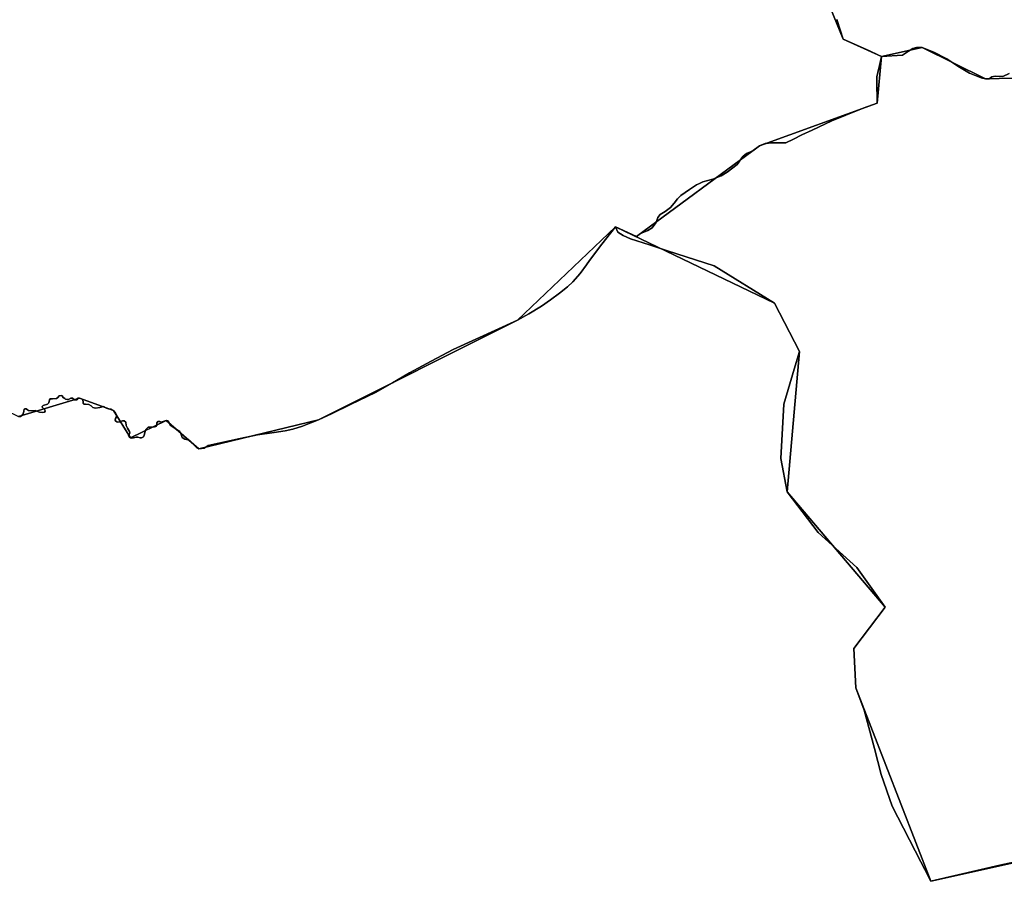
# Model space of a CAD drawing. Units: inches. Extents: x 48930 to 106139, y 57015 to 138759.
# Drawn here: x 73422 to 74309, y 68008 to 68783 of the extents above; entities that cross this region are included whole.
import ezdxf

# ---------------------------------------------------------------- set-up
doc = ezdxf.new("R2010")
doc.units = ezdxf.units.IN
doc.header["$MEASUREMENT"] = 0
for name, color, linetype in [('LIMADM_COMM_CADASTRALES', 10, 'Continuous'), ('LIMADM_COMMUNES', 10, 'Continuous'), ('LIMADM_GEN_COMM_CADASTRALES', 10, 'Continuous'), ('LIMADM_GEN_COMMUNES', 10, 'Continuous'), ('LIMADM_GEN_SECTIONS', 10, 'Continuous'), ('LIMADM_SECTIONS', 10, 'Continuous')]:
    doc.layers.add(name, color=color, linetype=linetype)

# ---------------------------------------------------------------- blocks, each defined once
blk = doc.blocks.new('limadmin_ACAD_1_FMEBLOCK107')
at = {"layer": 'LIMADM_GEN_SECTIONS'}
blk.add_lwpolyline([(-462.0015, -2213.199), (-315.3795, -2161.376), (-237.6525, -2177.911), (-147.3405, -2148.628), (-81.4765, -2055.689), (10.6325, -2010.128), (113.3665, -1990.622), (251.5555, -2000.396), (365.2985, -1989.392), (456.8055, -2033.861), (511.6485, -2017.175), (542.2205, -2028.305), (557.5205, -2053.011), (589.7835, -2037.307), (619.1855, -2062.904), (726.9705, -2036.783), (906.1165, -1947.138), (994.1555, -1862.945), (1013.0945, -1871.886), (1123.8995, -1790.054), (1229.7475, -1751.697), (1233.7825, -1709.611), (1199.2135, -1694.038), (1157.0225, -1590.192)], dxfattribs=at)
blk = doc.blocks.new('limadmin_ACAD_1_FMEBLOCK283')
at = {"layer": 'LIMADM_GEN_SECTIONS'}
blk.add_lwpolyline([(-1814.348, 843.7795), (-1772.157, 739.9335), (-1737.588, 724.3605), (-1701.057, 732.2685), (-1643.977, 704.2195), (-1570.924, 706.1235), (-1528.812, 671.7225), (-1504.466, 669.9355), (-1498.2, 646.4445), (-1472.347, 661.2595), (-1184.326, 518.3555), (-1058.897, 392.1465), (-917.8, 399.4145), (-868.392, 361.2565), (-863.256, 337.9785), (-831.346, 338.1505), (-784.976, 305.7535), (-777.189, 250.0065), (-722.344, 129.7785)], dxfattribs=at)
blk = doc.blocks.new('limadmin_ACAD_1_FMEBLOCK344')
at = {"layer": 'LIMADM_GEN_SECTIONS'}
blk.add_lwpolyline([(-270.418, 2674.156), (-406.814, 2643.845), (-474.498, 2817.893), (-476.295, 2853.376), (-447.933, 2890.557), (-536.328, 2994.51), (-525.129, 3120.858), (-547.692, 3164.31), (-690.953, 3233.175), (-778.992, 3148.982), (-958.138, 3059.337), (-1065.923, 3033.216), (-1095.325, 3058.813), (-1127.588, 3043.109), (-1142.888, 3067.815), (-1173.46, 3078.945), (-1228.303, 3062.259)], dxfattribs=at)
blk = doc.blocks.new('limadmin_ACAD_1_FMEBLOCK472')
at = {"layer": 'LIMADM_GEN_SECTIONS'}
blk.add_lwpolyline([(-1236.1645, 1730.3875), (-1309.2175, 1728.4835), (-1366.2975, 1756.5325), (-1402.8285, 1748.6245), (-1406.8635, 1706.5385), (-1512.7115, 1668.1815), (-1623.5165, 1586.3495), (-1642.4555, 1595.2905), (-1499.1945, 1526.4255), (-1476.6315, 1482.9735), (-1487.8305, 1356.6255), (-1399.4355, 1252.6725), (-1427.7975, 1215.4915), (-1426.0005, 1180.0085), (-1358.3165, 1005.9605), (-1221.9205, 1036.2715)], dxfattribs=at)
blk = doc.blocks.new('limadmin_ACAD_1_FMEBLOCK551')
at = {"layer": 'LIMADM_GEN_COMM_CADASTRALES'}
blk.add_lwpolyline([(-3159.2635, 2904.6355), (-3117.0725, 2800.7895), (-3082.5035, 2785.2165), (-3086.5385, 2743.1305), (-3192.3865, 2704.7735), (-3303.1915, 2622.9415), (-3322.1305, 2631.8825), (-3178.8695, 2563.0175), (-3156.3065, 2519.5655), (-3167.5055, 2393.2175), (-3079.1105, 2289.2645), (-3107.4725, 2252.0835), (-3105.6755, 2216.6005), (-3037.9915, 2042.5525), (-2901.5955, 2072.8635)], dxfattribs=at)
blk = doc.blocks.new('limadmin_ACAD_1_FMEBLOCK622')
at = {"layer": 'LIMADM_GEN_COMM_CADASTRALES'}
blk.add_lwpolyline([(-462.0015, -2213.199), (-315.3795, -2161.376), (-237.6525, -2177.911), (-147.3405, -2148.628), (-81.4765, -2055.689), (10.6325, -2010.128), (113.3665, -1990.622), (251.5555, -2000.396), (365.2985, -1989.392), (456.8055, -2033.861), (511.6485, -2017.175), (542.2205, -2028.305), (557.5205, -2053.011), (589.7835, -2037.307), (619.1855, -2062.904), (726.9705, -2036.783), (906.1165, -1947.138), (994.1555, -1862.945), (1013.0945, -1871.886), (1123.8995, -1790.054), (1229.7475, -1751.697), (1233.7825, -1709.611), (1199.2135, -1694.038), (1157.0225, -1590.192)], dxfattribs=at)
blk = doc.blocks.new('limadmin_ACAD_1_FMEBLOCK642')
at = {"layer": 'LIMADM_GEN_COMM_CADASTRALES'}
blk.add_lwpolyline([(491.967, 2674.156), (355.571, 2643.845), (287.887, 2817.893), (286.09, 2853.376), (314.452, 2890.557), (226.057, 2994.51), (237.256, 3120.858), (214.693, 3164.31), (71.432, 3233.175), (-16.607, 3148.982), (-195.753, 3059.337), (-303.538, 3033.216), (-332.94, 3058.813), (-365.203, 3043.109), (-380.503, 3067.815), (-411.075, 3078.945), (-465.918, 3062.259)], dxfattribs=at)
blk = doc.blocks.new('limadmin_ACAD_1_FMEBLOCK685')
at = {"layer": 'LIMADM_GEN_COMMUNES'}
blk.add_lwpolyline([(-3159.2635, 2904.6355), (-3117.0725, 2800.7895), (-3082.5035, 2785.2165), (-3086.5385, 2743.1305), (-3192.3865, 2704.7735), (-3303.1915, 2622.9415), (-3322.1305, 2631.8825), (-3178.8695, 2563.0175), (-3156.3065, 2519.5655), (-3167.5055, 2393.2175), (-3079.1105, 2289.2645), (-3107.4725, 2252.0835), (-3105.6755, 2216.6005), (-3037.9915, 2042.5525), (-2901.5955, 2072.8635)], dxfattribs=at)
blk = doc.blocks.new('limadmin_ACAD_1_FMEBLOCK750')
at = {"layer": 'LIMADM_GEN_COMMUNES'}
blk.add_lwpolyline([(-462.0015, -2213.199), (-315.3795, -2161.376), (-237.6525, -2177.911), (-147.3405, -2148.628), (-81.4765, -2055.689), (10.6325, -2010.128), (113.3665, -1990.622), (251.5555, -2000.396), (365.2985, -1989.392), (456.8055, -2033.861), (511.6485, -2017.175), (542.2205, -2028.305), (557.5205, -2053.011), (589.7835, -2037.307), (619.1855, -2062.904), (726.9705, -2036.783), (906.1165, -1947.138), (994.1555, -1862.945), (1013.0945, -1871.886), (1123.8995, -1790.054), (1229.7475, -1751.697), (1233.7825, -1709.611), (1199.2135, -1694.038), (1157.0225, -1590.192)], dxfattribs=at)
blk = doc.blocks.new('limadmin_ACAD_1_FMEBLOCK767')
at = {"layer": 'LIMADM_GEN_COMMUNES'}
blk.add_lwpolyline([(491.967, 2674.156), (355.571, 2643.845), (287.887, 2817.893), (286.09, 2853.376), (314.452, 2890.557), (226.057, 2994.51), (237.256, 3120.858), (214.693, 3164.31), (71.432, 3233.175), (-16.607, 3148.982), (-195.753, 3059.337), (-303.538, 3033.216), (-332.94, 3058.813), (-365.203, 3043.109), (-380.503, 3067.815), (-411.075, 3078.945), (-465.918, 3062.259)], dxfattribs=at)
blk = doc.blocks.new('limadmin_ACAD_1_FMEBLOCK813')
at = {"layer": 'LIMADM_COMMUNES'}
blk.add_lwpolyline([(491.967, 2674.156), (417.567, 2658.228), (355.571, 2643.845), (350.004, 2654.607), (346.44, 2661.497), (320.593, 2711.462), (310.609, 2740.114), (304.65, 2763.499), (295.265, 2798.034), (287.887, 2817.893), (286.09, 2853.376), (314.452, 2890.557), (288.684, 2926.512), (253.979, 2957.944), (226.057, 2994.51), (220.282, 3024.607), (223.081, 3073.33), (232.483, 3104.854), (237.256, 3120.858), (214.693, 3164.31), (160.401, 3197.986), (118.214, 3211.606), (102.126, 3216.8), (84.942, 3222.302), (78.358, 3225.139), (73.625, 3228.399), (71.432, 3233.175), (59.093, 3217.491), (48.199, 3202.668), (45.486, 3198.8), (39.683, 3190.921), (33.22, 3183.649), (28.247, 3178.993), (21.164, 3173.262), (12.972, 3167.495), (4.909, 3161.622), (-6.621, 3154.602), (-16.607, 3148.982), (-74.74, 3122.58), (-94.38, 3112.056), (-113.953, 3101.568), (-129.269, 3092.634), (-143.794, 3084.162), (-167.118, 3073.09), (-184.299, 3064.852), (-195.753, 3059.337), (-202.7, 3056.651), (-210.235, 3053.714), (-218.826, 3050.921), (-225.985, 3049.488), (-235.731, 3047.987), (-250.625, 3045.692), (-266.473, 3042.425), (-295.258, 3036.193), (-298.855, 3033.958), (-303.538, 3033.216), (-305.36, 3034.205), (-307.831, 3036.431), (-311.734, 3040.635), (-313.425, 3041.254), (-316.288, 3041.872), (-318.499, 3043.48), (-319.41, 3046.076), (-320.841, 3048.921), (-323.833, 3050.652), (-326.955, 3052.878), (-329.427, 3054.609), (-330.338, 3056.711), (-331.379, 3058.442), (-332.94, 3058.813), (-334.891, 3058.072), (-337.363, 3057.082), (-338.794, 3057.824), (-340.355, 3057.701), (-341.266, 3056.711), (-341.526, 3054.485), (-342.437, 3053.249), (-343.477, 3052.878), (-345.917, 3052.772), (-346.34, 3052.754), (-349.072, 3052.63), (-351.413, 3050.652), (-351.934, 3048.797), (-352.714, 3045.458), (-353.495, 3043.974), (-355.316, 3043.109), (-356.357, 3043.109), (-358.438, 3043.727), (-360.13, 3043.603), (-362.341, 3043.232), (-363.772, 3042.738), (-365.203, 3043.109), (-366.244, 3043.974), (-366.765, 3045.087), (-366.322, 3046.051), (-365.672, 3047.659), (-366.062, 3048.895), (-367.884, 3051.74), (-369.054, 3054.089), (-369.445, 3057.181), (-370.746, 3058.541), (-372.177, 3058.541), (-374.779, 3057.552), (-376.99, 3057.181), (-377.421, 3057.509), (-378.291, 3058.17), (-378.812, 3059.159), (-378.681, 3060.519), (-377.641, 3062.127), (-377.901, 3064.353), (-378.942, 3066.208), (-380.503, 3067.815), (-382.584, 3068.928), (-384.796, 3069.299), (-386.747, 3069.918), (-389.349, 3071.278), (-392.602, 3070.536), (-396.765, 3069.918), (-398.976, 3070.412), (-400.668, 3071.773), (-402.749, 3073.257), (-405.481, 3073.38), (-407.172, 3073.504), (-407.693, 3074.122), (-407.823, 3075.482), (-408.083, 3077.09), (-409.254, 3078.327), (-411.075, 3078.945), (-412.376, 3078.698), (-413.287, 3077.461), (-414.328, 3077.214), (-415.498, 3077.461), (-417.32, 3078.698), (-418.881, 3078.698), (-420.832, 3077.708), (-422.133, 3077.708), (-423.637, 3077.841), (-424.287, 3078.459), (-425.588, 3079.572), (-426.629, 3080.809), (-427.67, 3081.303), (-429.361, 3080.809), (-430.532, 3079.572), (-431.702, 3078.459), (-435.475, 3078.335), (-437.297, 3078.212), (-437.947, 3077.222), (-438.728, 3074.749), (-439.768, 3073.389), (-443.671, 3072.152), (-444.712, 3071.41), (-444.712, 3070.668), (-443.281, 3069.308), (-442.24, 3068.195), (-441.98, 3067.082), (-442.63, 3066.34), (-444.192, 3065.846), (-447.054, 3066.34), (-450.957, 3067.577), (-453.819, 3067.33), (-456.811, 3067.577), (-457.852, 3068.443), (-459.022, 3069.308), (-460.193, 3069.308), (-460.974, 3068.814), (-461.104, 3067.206), (-461.494, 3065.598), (-461.885, 3064.609), (-463.055, 3063.125), (-464.096, 3062.259), (-465.918, 3062.259)], dxfattribs=at)
blk = doc.blocks.new('limadmin_ACAD_1_FMEBLOCK846')
at = {"layer": 'LIMADM_COMMUNES'}
blk.add_lwpolyline([(455.539, -2033.861), (457.361, -2033.861), (458.402, -2032.995), (459.572, -2031.511), (459.963, -2030.522), (460.353, -2028.914), (460.483, -2027.306), (461.264, -2026.812), (462.435, -2026.812), (463.605, -2027.677), (464.646, -2028.543), (467.638, -2028.79), (470.5, -2028.543), (474.403, -2029.78), (477.265, -2030.274), (478.827, -2029.78), (479.477, -2029.038), (479.217, -2027.925), (478.176, -2026.812), (476.745, -2025.452), (476.745, -2024.71), (477.786, -2023.968), (481.689, -2022.731), (482.729, -2021.371), (483.51, -2018.898), (484.16, -2017.908), (485.982, -2017.785), (489.755, -2017.661), (490.925, -2016.548), (492.096, -2015.311), (493.787, -2014.817), (494.828, -2015.311), (495.869, -2016.548), (497.17, -2017.661), (497.82, -2018.279), (499.324, -2018.412), (500.625, -2018.412), (502.576, -2017.422), (504.137, -2017.422), (505.959, -2018.659), (507.129, -2018.906), (508.17, -2018.659), (509.081, -2017.422), (510.382, -2017.175), (512.203, -2017.793), (513.374, -2019.03), (513.634, -2020.638), (513.764, -2021.998), (514.285, -2022.616), (515.976, -2022.74), (518.708, -2022.863), (520.789, -2024.347), (522.481, -2025.708), (524.692, -2026.202), (528.855, -2025.584), (532.108, -2024.842), (534.71, -2026.202), (536.661, -2026.821), (538.873, -2027.192), (540.954, -2028.305), (542.515, -2029.912), (543.556, -2031.767), (543.816, -2033.993), (542.776, -2035.601), (542.645, -2036.961), (543.166, -2037.95), (544.036, -2038.611), (544.467, -2038.939), (546.678, -2038.568), (549.28, -2037.579), (550.711, -2037.579), (552.012, -2038.939), (552.403, -2042.031), (553.573, -2044.38), (555.395, -2047.225), (555.785, -2048.461), (555.135, -2050.069), (554.692, -2051.033), (555.213, -2052.146), (556.254, -2053.011), (557.685, -2053.382), (559.116, -2052.888), (561.327, -2052.517), (563.019, -2052.393), (565.1, -2053.011), (566.141, -2053.011), (567.962, -2052.146), (568.743, -2050.662), (569.523, -2047.323), (570.044, -2045.468), (572.385, -2043.49), (575.117, -2043.366), (575.54, -2043.348), (577.98, -2043.242), (579.02, -2042.871), (579.931, -2041.635), (580.191, -2039.409), (581.102, -2038.419), (582.663, -2038.296), (584.094, -2039.038), (586.566, -2038.048), (588.517, -2037.307), (590.078, -2037.678), (591.119, -2039.409), (592.03, -2041.511), (594.502, -2043.242), (597.624, -2045.468), (600.616, -2047.199), (602.047, -2050.044), (602.958, -2052.64), (605.169, -2054.248), (608.032, -2054.866), (609.723, -2055.485), (613.626, -2059.689), (616.097, -2061.915), (617.919, -2062.904), (622.602, -2062.162), (626.199, -2059.927), (654.984, -2053.695), (670.832, -2050.428), (685.726, -2048.133), (695.472, -2046.632), (702.631, -2045.199), (711.222, -2042.406), (718.757, -2039.469), (725.704, -2036.783), (737.158, -2031.268), (754.339, -2023.03), (777.663, -2011.958), (792.188, -2003.486), (807.504, -1994.552), (827.077, -1984.064), (846.717, -1973.54), (904.85, -1947.138), (914.836, -1941.518), (926.366, -1934.498), (934.429, -1928.625), (942.621, -1922.858), (949.704, -1917.127), (954.677, -1912.471), (961.14, -1905.199), (966.943, -1897.32), (969.656, -1893.452), (980.55, -1878.629), (992.889, -1862.945), (1011.828, -1871.886), (1015.509, -1869.118), (1022.104, -1866.204), (1025.862, -1864.018), (1029.313, -1859.429), (1029.843, -1858.102), (1031.231, -1854.621), (1033.224, -1851.998), (1037.672, -1849.157), (1042.581, -1845.515), (1045.919, -1841.738), (1048.756, -1837.729), (1050.133, -1836.515), (1051.9, -1834.958), (1059.723, -1829.345), (1065.858, -1825.263), (1068.6, -1824.044), (1071.763, -1822.638), (1080.659, -1820.014), (1088.212, -1816.992), (1093.427, -1813.857), (1098.549, -1809.913), (1102.553, -1806.786), (1106.005, -1801.829), (1107.542, -1799.697), (1107.845, -1799.277), (1110.989, -1797.017), (1116.511, -1794.539), (1122.633, -1790.054), (1127.771, -1788.086), (1128.638, -1787.947), (1132.756, -1787.284), (1140.655, -1787.284), (1143.829, -1787.325), (1146.254, -1787.357), (1153.147, -1784.028), (1160.748, -1780.358), (1170.113, -1775.893), (1187.682, -1767.517), (1195.339, -1764.498), (1200.259, -1762.559), (1216.057, -1756.217), (1228.481, -1751.697), (1228.215, -1731.186), (1228.325, -1727.931), (1229.157, -1724.136), (1230.534, -1717.853), (1232.516, -1709.611), (1229.212, -1708.123), (1221.669, -1704.725), (1197.947, -1694.038), (1192.237, -1676.314)], dxfattribs=at)
blk = doc.blocks.new('limadmin_ACAD_1_FMEBLOCK863')
at = {"layer": 'LIMADM_COMMUNES'}
blk.add_lwpolyline([(-3122.7825, 2818.5135), (-3117.0725, 2800.7895), (-3093.3505, 2790.1025), (-3085.8075, 2786.7045), (-3082.5035, 2785.2165), (-3084.4855, 2776.9745), (-3085.8625, 2770.6915), (-3086.6945, 2766.8965), (-3086.8045, 2763.6415), (-3086.5385, 2743.1305), (-3098.9625, 2738.6105), (-3114.7605, 2732.2685), (-3119.6805, 2730.3295), (-3127.3375, 2727.3105), (-3144.9065, 2718.9345), (-3154.2715, 2714.4695), (-3161.8725, 2710.7995), (-3168.7655, 2707.4705), (-3171.1905, 2707.5025), (-3174.3645, 2707.5435), (-3182.2635, 2707.5435), (-3186.3815, 2706.8805), (-3187.2485, 2706.7415), (-3192.3865, 2704.7735), (-3198.5085, 2700.2885), (-3204.0305, 2697.8105), (-3207.1745, 2695.5505), (-3207.4775, 2695.1305), (-3209.0145, 2692.9985), (-3212.4665, 2688.0415), (-3216.4705, 2684.9145), (-3221.5925, 2680.9705), (-3226.8075, 2677.8355), (-3234.3605, 2674.8135), (-3243.2565, 2672.1895), (-3246.4195, 2670.7835), (-3249.1615, 2669.5645), (-3255.2965, 2665.4825), (-3263.1195, 2659.8695), (-3264.8865, 2658.3125), (-3266.2635, 2657.0985), (-3269.1005, 2653.0895), (-3272.4385, 2649.3125), (-3277.3475, 2645.6705), (-3281.7955, 2642.8295), (-3283.7885, 2640.2065), (-3285.1765, 2636.7255), (-3285.7065, 2635.3985), (-3289.1575, 2630.8095), (-3292.9155, 2628.6235), (-3299.5105, 2625.7095), (-3303.1915, 2622.9415), (-3322.1305, 2631.8825), (-3319.9375, 2627.1065), (-3315.2045, 2623.8465), (-3308.6205, 2621.0095), (-3291.4365, 2615.5075), (-3275.3485, 2610.3135), (-3233.1615, 2596.6935), (-3178.8695, 2563.0175), (-3156.3065, 2519.5655), (-3161.0795, 2503.5615), (-3170.4815, 2472.0375), (-3173.2805, 2423.3145), (-3167.5055, 2393.2175), (-3139.5835, 2356.6515), (-3104.8785, 2325.2195), (-3079.1105, 2289.2645), (-3107.4725, 2252.0835), (-3105.6755, 2216.6005), (-3098.2975, 2196.7415), (-3088.9125, 2162.2065), (-3082.9535, 2138.8215), (-3072.9695, 2110.1695), (-3047.1225, 2060.2045), (-3043.5585, 2053.3145), (-3037.9915, 2042.5525), (-2975.9955, 2056.9355), (-2901.5955, 2072.8635)], dxfattribs=at)

msp = doc.modelspace()

# ---------------------------------------------------------------- linework, layer by layer
at = {"layer": 'LIMADM_COMM_CADASTRALES'}
for points in [[(73421.449, 68425.995), (73423.271, 68425.995), (73424.312, 68426.861), (73425.482, 68428.345), (73425.873, 68429.334), (73426.263, 68430.942), (73426.393, 68432.55), (73427.174, 68433.044), (73428.345, 68433.044), (73429.515, 68432.179), (73430.556, 68431.313), (73433.548, 68431.066), (73436.41, 68431.313), (73440.313, 68430.076), (73443.175, 68429.582), (73444.737, 68430.076), (73445.387, 68430.818), (73445.127, 68431.931), (73444.086, 68433.044), (73442.655, 68434.404), (73442.655, 68435.146), (73443.696, 68435.888), (73447.599, 68437.125), (73448.639, 68438.485), (73449.42, 68440.958), (73450.07, 68441.948), (73451.892, 68442.071), (73455.665, 68442.195), (73456.835, 68443.308), (73458.006, 68444.545), (73459.697, 68445.039), (73460.738, 68444.545), (73461.779, 68443.308), (73463.08, 68442.195), (73463.73, 68441.577), (73465.234, 68441.444), (73466.535, 68441.444), (73468.486, 68442.434), (73470.047, 68442.434), (73471.869, 68441.197), (73473.039, 68440.95), (73474.08, 68441.197), (73474.991, 68442.434), (73476.292, 68442.681), (73478.113, 68442.063), (73479.284, 68440.826), (73479.544, 68439.218), (73479.674, 68437.858), (73480.195, 68437.24), (73481.886, 68437.116), (73484.618, 68436.993), (73486.699, 68435.509), (73488.391, 68434.148), (73490.602, 68433.654), (73494.765, 68434.272), (73498.018, 68435.014), (73500.62, 68433.654), (73502.571, 68433.035), (73504.783, 68432.664), (73506.864, 68431.551), (73508.425, 68429.944), (73509.466, 68428.089), (73509.726, 68425.863), (73508.686, 68424.255), (73508.555, 68422.895), (73509.076, 68421.906), (73509.946, 68421.245), (73510.377, 68420.917), (73512.588, 68421.288), (73515.19, 68422.277), (73516.621, 68422.277), (73517.922, 68420.917), (73518.313, 68417.825), (73519.483, 68415.476), (73521.305, 68412.631), (73521.695, 68411.395), (73521.045, 68409.787), (73520.602, 68408.823), (73521.123, 68407.71), (73522.164, 68406.845), (73523.595, 68406.474), (73525.026, 68406.968), (73527.237, 68407.339), (73528.929, 68407.463), (73531.01, 68406.845), (73532.051, 68406.845), (73533.872, 68407.71), (73534.653, 68409.194), (73535.433, 68412.533), (73535.954, 68414.388), (73538.295, 68416.366), (73541.027, 68416.49), (73541.45, 68416.508), (73543.89, 68416.614), (73544.93, 68416.985), (73545.841, 68418.221), (73546.101, 68420.447), (73547.012, 68421.437), (73548.573, 68421.56), (73550.004, 68420.818), (73552.476, 68421.808), (73554.427, 68422.549), (73555.988, 68422.178), (73557.029, 68420.447), (73557.94, 68418.345), (73560.412, 68416.614), (73563.534, 68414.388), (73566.526, 68412.657), (73567.957, 68409.812), (73568.868, 68407.216), (73571.079, 68405.608), (73573.942, 68404.99), (73575.633, 68404.371), (73579.536, 68400.167), (73582.007, 68397.941), (73583.829, 68396.952), (73588.512, 68397.694), (73592.109, 68399.929), (73620.894, 68406.161), (73636.742, 68409.428), (73651.636, 68411.723), (73661.382, 68413.224), (73668.541, 68414.657), (73677.132, 68417.45), (73684.667, 68420.387), (73691.614, 68423.073), (73703.068, 68428.588), (73720.249, 68436.826), (73743.573, 68447.898), (73758.098, 68456.37), (73773.414, 68465.304), (73792.987, 68475.792), (73812.627, 68486.316), (73870.76, 68512.718), (73880.746, 68518.338), (73892.276, 68525.358), (73900.339, 68531.231), (73908.531, 68536.998), (73915.614, 68542.729), (73920.587, 68547.385), (73927.05, 68554.657), (73932.853, 68562.536), (73935.566, 68566.404), (73946.46, 68581.227), (73958.799, 68596.911), (73977.738, 68587.97), (73981.419, 68590.738), (73988.014, 68593.652), (73991.772, 68595.838), (73995.223, 68600.427), (73995.753, 68601.754), (73997.141, 68605.235), (73999.134, 68607.858), (74003.582, 68610.699), (74008.491, 68614.341), (74011.829, 68618.118), (74014.666, 68622.127), (74016.043, 68623.341), (74017.81, 68624.898), (74025.633, 68630.511), (74031.768, 68634.593), (74034.51, 68635.812), (74037.673, 68637.218), (74046.569, 68639.842), (74054.122, 68642.864), (74059.337, 68645.999), (74064.459, 68649.943), (74068.463, 68653.07), (74071.915, 68658.027), (74073.452, 68660.159), (74073.755, 68660.579), (74076.899, 68662.839), (74082.421, 68665.317), (74088.543, 68669.802), (74093.681, 68671.77), (74094.548, 68671.909), (74098.666, 68672.572), (74106.565, 68672.572), (74109.739, 68672.531), (74112.164, 68672.499), (74119.057, 68675.828), (74126.658, 68679.498), (74136.023, 68683.963), (74153.592, 68692.339), (74161.249, 68695.358), (74166.169, 68697.297), (74181.967, 68703.639), (74194.391, 68708.159), (74194.125, 68728.67), (74194.235, 68731.925), (74195.067, 68735.72), (74196.444, 68742.003), (74198.426, 68750.245), (74195.122, 68751.733), (74187.579, 68755.131), (74163.857, 68765.818), (74158.147, 68783.542)], [(74158.147, 68783.542), (74163.857, 68765.818), (74187.579, 68755.131), (74195.122, 68751.733), (74198.426, 68750.245), (74196.444, 68742.003), (74195.067, 68735.72), (74194.235, 68731.925), (74194.125, 68728.67), (74194.391, 68708.159), (74181.967, 68703.639), (74166.169, 68697.297), (74161.249, 68695.358), (74153.592, 68692.339), (74136.023, 68683.963), (74126.658, 68679.498), (74119.057, 68675.828), (74112.164, 68672.499), (74109.739, 68672.531), (74106.565, 68672.572), (74098.666, 68672.572), (74094.548, 68671.909), (74093.681, 68671.77), (74088.543, 68669.802), (74082.421, 68665.317), (74076.899, 68662.839), (74073.755, 68660.579), (74073.452, 68660.159), (74071.915, 68658.027), (74068.463, 68653.07), (74064.459, 68649.943), (74059.337, 68645.999), (74054.122, 68642.864), (74046.569, 68639.842), (74037.673, 68637.218), (74034.51, 68635.812), (74031.768, 68634.593), (74025.633, 68630.511), (74017.81, 68624.898), (74016.043, 68623.341), (74014.666, 68622.127), (74011.829, 68618.118), (74008.491, 68614.341), (74003.582, 68610.699), (73999.134, 68607.858), (73997.141, 68605.235), (73995.753, 68601.754), (73995.223, 68600.427), (73991.772, 68595.838), (73988.014, 68593.652), (73981.419, 68590.738), (73977.738, 68587.97), (73958.799, 68596.911), (73960.992, 68592.135), (73965.725, 68588.875), (73972.309, 68586.038), (73989.493, 68580.536), (74005.581, 68575.342), (74047.768, 68561.722), (74102.06, 68528.046), (74124.623, 68484.594), (74119.85, 68468.59), (74110.448, 68437.066), (74107.649, 68388.343), (74113.424, 68358.246), (74141.346, 68321.68), (74176.051, 68290.248), (74201.819, 68254.293), (74173.457, 68217.112), (74175.254, 68181.629), (74182.632, 68161.77), (74192.017, 68127.235), (74197.976, 68103.85), (74207.96, 68075.198), (74233.807, 68025.233), (74237.371, 68018.343), (74242.938, 68007.581), (74304.934, 68021.964), (74379.334, 68037.892)], [(74379.334, 68037.892), (74304.934, 68021.964), (74242.938, 68007.581), (74237.371, 68018.343), (74233.807, 68025.233), (74207.96, 68075.198), (74197.976, 68103.85), (74192.017, 68127.235), (74182.632, 68161.77), (74175.254, 68181.629), (74173.457, 68217.112), (74201.819, 68254.293), (74176.051, 68290.248), (74141.346, 68321.68), (74113.424, 68358.246), (74107.649, 68388.343), (74110.448, 68437.066), (74119.85, 68468.59), (74124.623, 68484.594), (74102.06, 68528.046), (74047.768, 68561.722), (74005.581, 68575.342), (73989.493, 68580.536), (73972.309, 68586.038), (73965.725, 68588.875), (73960.992, 68592.135), (73958.799, 68596.911), (73946.46, 68581.227), (73935.566, 68566.404), (73932.853, 68562.536), (73927.05, 68554.657), (73920.587, 68547.385), (73915.614, 68542.729), (73908.531, 68536.998), (73900.339, 68531.231), (73892.276, 68525.358), (73880.746, 68518.338), (73870.76, 68512.718), (73812.627, 68486.316), (73792.987, 68475.792), (73773.414, 68465.304), (73758.098, 68456.37), (73743.573, 68447.898), (73720.249, 68436.826), (73703.068, 68428.588), (73691.614, 68423.073), (73684.667, 68420.387), (73677.132, 68417.45), (73668.541, 68414.657), (73661.382, 68413.224), (73651.636, 68411.723), (73636.742, 68409.428), (73620.894, 68406.161), (73592.109, 68399.929), (73588.512, 68397.694), (73583.829, 68396.952), (73582.007, 68397.941), (73579.536, 68400.167), (73575.633, 68404.371), (73573.942, 68404.99), (73571.079, 68405.608), (73568.868, 68407.216), (73567.957, 68409.812), (73566.526, 68412.657), (73563.534, 68414.388), (73560.412, 68416.614), (73557.94, 68418.345), (73557.029, 68420.447), (73555.988, 68422.178), (73554.427, 68422.549), (73552.476, 68421.808), (73550.004, 68420.818), (73548.573, 68421.56), (73547.012, 68421.437), (73546.101, 68420.447), (73545.841, 68418.221), (73544.93, 68416.985), (73543.89, 68416.614), (73541.45, 68416.508), (73541.027, 68416.49), (73538.295, 68416.366), (73535.954, 68414.388), (73535.433, 68412.533), (73534.653, 68409.194), (73533.872, 68407.71), (73532.051, 68406.845), (73531.01, 68406.845), (73528.929, 68407.463), (73527.237, 68407.339), (73525.026, 68406.968), (73523.595, 68406.474), (73522.164, 68406.845), (73521.123, 68407.71), (73520.602, 68408.823), (73521.045, 68409.787), (73521.695, 68411.395), (73521.305, 68412.631), (73519.483, 68415.476), (73518.313, 68417.825), (73517.922, 68420.917), (73516.621, 68422.277), (73515.19, 68422.277), (73512.588, 68421.288), (73510.377, 68420.917), (73509.946, 68421.245), (73509.076, 68421.906), (73508.555, 68422.895), (73508.686, 68424.255), (73509.726, 68425.863), (73509.466, 68428.089), (73508.425, 68429.944), (73506.864, 68431.551), (73504.783, 68432.664), (73502.571, 68433.035), (73500.62, 68433.654), (73498.018, 68435.014), (73494.765, 68434.272), (73490.602, 68433.654), (73488.391, 68434.148), (73486.699, 68435.509), (73484.618, 68436.993), (73481.886, 68437.116), (73480.195, 68437.24), (73479.674, 68437.858), (73479.544, 68439.218), (73479.284, 68440.826), (73478.113, 68442.063), (73476.292, 68442.681), (73474.991, 68442.434), (73474.08, 68441.197), (73473.039, 68440.95), (73471.869, 68441.197), (73470.047, 68442.434), (73468.486, 68442.434), (73466.535, 68441.444), (73465.234, 68441.444), (73463.73, 68441.577), (73463.08, 68442.195), (73461.779, 68443.308), (73460.738, 68444.545), (73459.697, 68445.039), (73458.006, 68444.545), (73456.835, 68443.308), (73455.665, 68442.195), (73451.892, 68442.071), (73450.07, 68441.948), (73449.42, 68440.958), (73448.639, 68438.485), (73447.599, 68437.125), (73443.696, 68435.888), (73442.655, 68435.146), (73442.655, 68434.404), (73444.086, 68433.044), (73445.127, 68431.931), (73445.387, 68430.818), (73444.737, 68430.076), (73443.175, 68429.582), (73440.313, 68430.076), (73436.41, 68431.313), (73433.548, 68431.066), (73430.556, 68431.313), (73429.515, 68432.179), (73428.345, 68433.044), (73427.174, 68433.044), (73426.393, 68432.55), (73426.263, 68430.942), (73425.873, 68429.334), (73425.482, 68428.345), (73424.312, 68426.861), (73423.271, 68425.995), (73421.449, 68425.995)]]:
    msp.add_lwpolyline(points, dxfattribs=at)
at = {"layer": 'LIMADM_SECTIONS'}
for points in [[(73421.449, 68425.995), (73423.271, 68425.995), (73424.312, 68426.861), (73425.482, 68428.345), (73425.873, 68429.334), (73426.263, 68430.942), (73426.393, 68432.55), (73427.174, 68433.044), (73428.345, 68433.044), (73429.515, 68432.179), (73430.556, 68431.313), (73433.548, 68431.066), (73436.41, 68431.313), (73440.313, 68430.076), (73443.175, 68429.582), (73444.737, 68430.076), (73445.387, 68430.818), (73445.127, 68431.931), (73444.086, 68433.044), (73442.655, 68434.404), (73442.655, 68435.146), (73443.696, 68435.888), (73447.599, 68437.125), (73448.639, 68438.485), (73449.42, 68440.958), (73450.07, 68441.948), (73451.892, 68442.071), (73455.665, 68442.195), (73456.835, 68443.308), (73458.006, 68444.545), (73459.697, 68445.039), (73460.738, 68444.545), (73461.779, 68443.308), (73463.08, 68442.195), (73463.73, 68441.577), (73465.234, 68441.444), (73466.535, 68441.444), (73468.486, 68442.434), (73470.047, 68442.434), (73471.869, 68441.197), (73473.039, 68440.95), (73474.08, 68441.197), (73474.991, 68442.434), (73476.292, 68442.681), (73478.113, 68442.063), (73479.284, 68440.826), (73479.544, 68439.218), (73479.674, 68437.858), (73480.195, 68437.24), (73481.886, 68437.116), (73484.618, 68436.993), (73486.699, 68435.509), (73488.391, 68434.148), (73490.602, 68433.654), (73494.765, 68434.272), (73498.018, 68435.014), (73500.62, 68433.654), (73502.571, 68433.035), (73504.783, 68432.664), (73506.864, 68431.551), (73508.425, 68429.944), (73509.466, 68428.089), (73509.726, 68425.863), (73508.686, 68424.255), (73508.555, 68422.895), (73509.076, 68421.906), (73509.946, 68421.245), (73510.377, 68420.917), (73512.588, 68421.288), (73515.19, 68422.277), (73516.621, 68422.277), (73517.922, 68420.917), (73518.313, 68417.825), (73519.483, 68415.476), (73521.305, 68412.631), (73521.695, 68411.395), (73521.045, 68409.787), (73520.602, 68408.823), (73521.123, 68407.71), (73522.164, 68406.845), (73523.595, 68406.474), (73525.026, 68406.968), (73527.237, 68407.339), (73528.929, 68407.463), (73531.01, 68406.845), (73532.051, 68406.845), (73533.872, 68407.71), (73534.653, 68409.194), (73535.433, 68412.533), (73535.954, 68414.388), (73538.295, 68416.366), (73541.027, 68416.49), (73541.45, 68416.508), (73543.89, 68416.614), (73544.93, 68416.985), (73545.841, 68418.221), (73546.101, 68420.447), (73547.012, 68421.437), (73548.573, 68421.56), (73550.004, 68420.818), (73552.476, 68421.808), (73554.427, 68422.549), (73555.988, 68422.178), (73557.029, 68420.447), (73557.94, 68418.345), (73560.412, 68416.614), (73563.534, 68414.388), (73566.526, 68412.657), (73567.957, 68409.812), (73568.868, 68407.216), (73571.079, 68405.608), (73573.942, 68404.99), (73575.633, 68404.371), (73579.536, 68400.167), (73582.007, 68397.941), (73583.829, 68396.952), (73588.512, 68397.694), (73592.109, 68399.929), (73620.894, 68406.161), (73636.742, 68409.428), (73651.636, 68411.723), (73661.382, 68413.224), (73668.541, 68414.657), (73677.132, 68417.45), (73684.667, 68420.387), (73691.614, 68423.073), (73703.068, 68428.588), (73720.249, 68436.826), (73743.573, 68447.898), (73758.098, 68456.37), (73773.414, 68465.304), (73792.987, 68475.792), (73812.627, 68486.316), (73870.76, 68512.718), (73880.746, 68518.338), (73892.276, 68525.358), (73900.339, 68531.231), (73908.531, 68536.998), (73915.614, 68542.729), (73920.587, 68547.385), (73927.05, 68554.657), (73932.853, 68562.536), (73935.566, 68566.404), (73946.46, 68581.227), (73958.799, 68596.911), (73977.738, 68587.97), (73981.419, 68590.738), (73988.014, 68593.652), (73991.772, 68595.838), (73995.223, 68600.427), (73995.753, 68601.754), (73997.141, 68605.235), (73999.134, 68607.858), (74003.582, 68610.699), (74008.491, 68614.341), (74011.829, 68618.118), (74014.666, 68622.127), (74016.043, 68623.341), (74017.81, 68624.898), (74025.633, 68630.511), (74031.768, 68634.593), (74034.51, 68635.812), (74037.673, 68637.218), (74046.569, 68639.842), (74054.122, 68642.864), (74059.337, 68645.999), (74064.459, 68649.943), (74068.463, 68653.07), (74071.915, 68658.027), (74073.452, 68660.159), (74073.755, 68660.579), (74076.899, 68662.839), (74082.421, 68665.317), (74088.543, 68669.802), (74093.681, 68671.77), (74094.548, 68671.909), (74098.666, 68672.572), (74106.565, 68672.572), (74109.739, 68672.531), (74112.164, 68672.499), (74119.057, 68675.828), (74126.658, 68679.498), (74136.023, 68683.963), (74153.592, 68692.339), (74161.249, 68695.358), (74166.169, 68697.297), (74181.967, 68703.639), (74194.391, 68708.159), (74194.125, 68728.67), (74194.235, 68731.925), (74195.067, 68735.72), (74196.444, 68742.003), (74198.426, 68750.245), (74195.122, 68751.733), (74187.579, 68755.131), (74163.857, 68765.818), (74158.147, 68783.542)], [(74158.147, 68783.542), (74163.857, 68765.818), (74187.579, 68755.131), (74195.122, 68751.733), (74198.426, 68750.245), (74217.418, 68751.516), (74222.807, 68754.859), (74226.548, 68757.338), (74229.908, 68758.375), (74234.957, 68758.153), (74245.418, 68754.06), (74257.089, 68748.158), (74260.83, 68745.64), (74267.165, 68741.375), (74277.645, 68735.177), (74288.106, 68730.968), (74292.037, 68730.104), (74295.207, 68729.988), (74297.679, 68731.776), (74300.596, 68732.352), (74307.57, 68732.122), (74313.353, 68734.838)], [(74313.353, 68734.838), (74307.57, 68732.122), (74300.596, 68732.352), (74297.679, 68731.776), (74295.207, 68729.988), (74292.037, 68730.104), (74288.106, 68730.968), (74277.645, 68735.177), (74267.165, 68741.375), (74260.83, 68745.64), (74257.089, 68748.158), (74245.418, 68754.06), (74234.957, 68758.153), (74229.908, 68758.375), (74226.548, 68757.338), (74222.807, 68754.859), (74217.418, 68751.516), (74198.426, 68750.245), (74196.444, 68742.003), (74195.067, 68735.72), (74194.235, 68731.925), (74194.125, 68728.67), (74194.391, 68708.159), (74181.967, 68703.639), (74166.169, 68697.297), (74161.249, 68695.358), (74153.592, 68692.339), (74136.023, 68683.963), (74126.658, 68679.498), (74119.057, 68675.828), (74112.164, 68672.499), (74109.739, 68672.531), (74106.565, 68672.572), (74098.666, 68672.572), (74094.548, 68671.909), (74093.681, 68671.77), (74088.543, 68669.802), (74082.421, 68665.317), (74076.899, 68662.839), (74073.755, 68660.579), (74073.452, 68660.159), (74071.915, 68658.027), (74068.463, 68653.07), (74064.459, 68649.943), (74059.337, 68645.999), (74054.122, 68642.864), (74046.569, 68639.842), (74037.673, 68637.218), (74034.51, 68635.812), (74031.768, 68634.593), (74025.633, 68630.511), (74017.81, 68624.898), (74016.043, 68623.341), (74014.666, 68622.127), (74011.829, 68618.118), (74008.491, 68614.341), (74003.582, 68610.699), (73999.134, 68607.858), (73997.141, 68605.235), (73995.753, 68601.754), (73995.223, 68600.427), (73991.772, 68595.838), (73988.014, 68593.652), (73981.419, 68590.738), (73977.738, 68587.97), (73958.799, 68596.911), (73960.992, 68592.135), (73965.725, 68588.875), (73972.309, 68586.038), (73989.493, 68580.536), (74005.581, 68575.342), (74047.768, 68561.722), (74102.06, 68528.046), (74124.623, 68484.594), (74119.85, 68468.59), (74110.448, 68437.066), (74107.649, 68388.343), (74113.424, 68358.246), (74141.346, 68321.68), (74176.051, 68290.248), (74201.819, 68254.293), (74173.457, 68217.112), (74175.254, 68181.629), (74182.632, 68161.77), (74192.017, 68127.235), (74197.976, 68103.85), (74207.96, 68075.198), (74233.807, 68025.233), (74237.371, 68018.343), (74242.938, 68007.581), (74304.934, 68021.964), (74379.334, 68037.892)], [(74379.334, 68037.892), (74304.934, 68021.964), (74242.938, 68007.581), (74237.371, 68018.343), (74233.807, 68025.233), (74207.96, 68075.198), (74197.976, 68103.85), (74192.017, 68127.235), (74182.632, 68161.77), (74175.254, 68181.629), (74173.457, 68217.112), (74201.819, 68254.293), (74176.051, 68290.248), (74141.346, 68321.68), (74113.424, 68358.246), (74107.649, 68388.343), (74110.448, 68437.066), (74119.85, 68468.59), (74124.623, 68484.594), (74102.06, 68528.046), (74047.768, 68561.722), (74005.581, 68575.342), (73989.493, 68580.536), (73972.309, 68586.038), (73965.725, 68588.875), (73960.992, 68592.135), (73958.799, 68596.911), (73946.46, 68581.227), (73935.566, 68566.404), (73932.853, 68562.536), (73927.05, 68554.657), (73920.587, 68547.385), (73915.614, 68542.729), (73908.531, 68536.998), (73900.339, 68531.231), (73892.276, 68525.358), (73880.746, 68518.338), (73870.76, 68512.718), (73812.627, 68486.316), (73792.987, 68475.792), (73773.414, 68465.304), (73758.098, 68456.37), (73743.573, 68447.898), (73720.249, 68436.826), (73703.068, 68428.588), (73691.614, 68423.073), (73684.667, 68420.387), (73677.132, 68417.45), (73668.541, 68414.657), (73661.382, 68413.224), (73651.636, 68411.723), (73636.742, 68409.428), (73620.894, 68406.161), (73592.109, 68399.929), (73588.512, 68397.694), (73583.829, 68396.952), (73582.007, 68397.941), (73579.536, 68400.167), (73575.633, 68404.371), (73573.942, 68404.99), (73571.079, 68405.608), (73568.868, 68407.216), (73567.957, 68409.812), (73566.526, 68412.657), (73563.534, 68414.388), (73560.412, 68416.614), (73557.94, 68418.345), (73557.029, 68420.447), (73555.988, 68422.178), (73554.427, 68422.549), (73552.476, 68421.808), (73550.004, 68420.818), (73548.573, 68421.56), (73547.012, 68421.437), (73546.101, 68420.447), (73545.841, 68418.221), (73544.93, 68416.985), (73543.89, 68416.614), (73541.45, 68416.508), (73541.027, 68416.49), (73538.295, 68416.366), (73535.954, 68414.388), (73535.433, 68412.533), (73534.653, 68409.194), (73533.872, 68407.71), (73532.051, 68406.845), (73531.01, 68406.845), (73528.929, 68407.463), (73527.237, 68407.339), (73525.026, 68406.968), (73523.595, 68406.474), (73522.164, 68406.845), (73521.123, 68407.71), (73520.602, 68408.823), (73521.045, 68409.787), (73521.695, 68411.395), (73521.305, 68412.631), (73519.483, 68415.476), (73518.313, 68417.825), (73517.922, 68420.917), (73516.621, 68422.277), (73515.19, 68422.277), (73512.588, 68421.288), (73510.377, 68420.917), (73509.946, 68421.245), (73509.076, 68421.906), (73508.555, 68422.895), (73508.686, 68424.255), (73509.726, 68425.863), (73509.466, 68428.089), (73508.425, 68429.944), (73506.864, 68431.551), (73504.783, 68432.664), (73502.571, 68433.035), (73500.62, 68433.654), (73498.018, 68435.014), (73494.765, 68434.272), (73490.602, 68433.654), (73488.391, 68434.148), (73486.699, 68435.509), (73484.618, 68436.993), (73481.886, 68437.116), (73480.195, 68437.24), (73479.674, 68437.858), (73479.544, 68439.218), (73479.284, 68440.826), (73478.113, 68442.063), (73476.292, 68442.681), (73474.991, 68442.434), (73474.08, 68441.197), (73473.039, 68440.95), (73471.869, 68441.197), (73470.047, 68442.434), (73468.486, 68442.434), (73466.535, 68441.444), (73465.234, 68441.444), (73463.73, 68441.577), (73463.08, 68442.195), (73461.779, 68443.308), (73460.738, 68444.545), (73459.697, 68445.039), (73458.006, 68444.545), (73456.835, 68443.308), (73455.665, 68442.195), (73451.892, 68442.071), (73450.07, 68441.948), (73449.42, 68440.958), (73448.639, 68438.485), (73447.599, 68437.125), (73443.696, 68435.888), (73442.655, 68435.146), (73442.655, 68434.404), (73444.086, 68433.044), (73445.127, 68431.931), (73445.387, 68430.818), (73444.737, 68430.076), (73443.175, 68429.582), (73440.313, 68430.076), (73436.41, 68431.313), (73433.548, 68431.066), (73430.556, 68431.313), (73429.515, 68432.179), (73428.345, 68433.044), (73427.174, 68433.044), (73426.393, 68432.55), (73426.263, 68430.942), (73425.873, 68429.334), (73425.482, 68428.345), (73424.312, 68426.861), (73423.271, 68425.995), (73421.449, 68425.995)]]:
    msp.add_lwpolyline(points, dxfattribs=at)

# ---------------------------------------------------------------- block references
at = {"layer": 'LIMADM_COMMUNES'}
for name, p in [('limadmin_ACAD_1_FMEBLOCK846', (72965.91, 70459.856)), ('limadmin_ACAD_1_FMEBLOCK863', (77280.929, 65965.029)), ('limadmin_ACAD_1_FMEBLOCK813', (73887.367, 65363.736))]:
    msp.add_blockref(name, p, dxfattribs=at)
at = {"layer": 'LIMADM_GEN_COMM_CADASTRALES'}
for name, p in [('limadmin_ACAD_1_FMEBLOCK622', (72964.644, 70459.856)), ('limadmin_ACAD_1_FMEBLOCK551', (77280.929, 65965.029)), ('limadmin_ACAD_1_FMEBLOCK642', (73887.367, 65363.736))]:
    msp.add_blockref(name, p, dxfattribs=at)
at = {"layer": 'LIMADM_GEN_COMMUNES'}
for name, p in [('limadmin_ACAD_1_FMEBLOCK750', (72964.644, 70459.856)), ('limadmin_ACAD_1_FMEBLOCK685', (77280.929, 65965.029)), ('limadmin_ACAD_1_FMEBLOCK767', (73887.367, 65363.736))]:
    msp.add_blockref(name, p, dxfattribs=at)
at = {"layer": 'LIMADM_GEN_SECTIONS'}
for name, p in [('limadmin_ACAD_1_FMEBLOCK107', (72964.644, 70459.856)), ('limadmin_ACAD_1_FMEBLOCK283', (75936.014, 68025.884)), ('limadmin_ACAD_1_FMEBLOCK472', (75601.254, 67001.621)), ('limadmin_ACAD_1_FMEBLOCK344', (74649.752, 65363.736))]:
    msp.add_blockref(name, p, dxfattribs=at)

doc.saveas('drawing.dxf')
